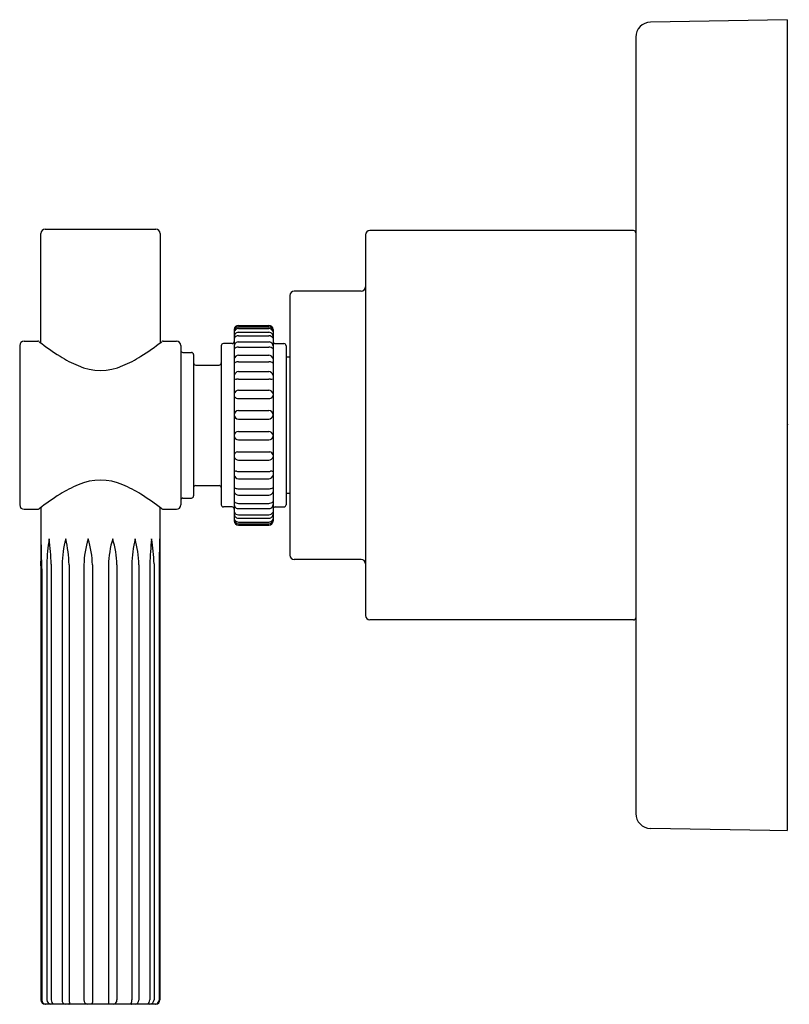
# Model space of a CAD drawing. Extents: x 4350.44 to 4354, y 194.37 to 198.93.
import ezdxf

# ---------------------------------------------------------------- set-up
doc = ezdxf.new("R2010")
doc.units = 0
doc.header["$LTSCALE"] = 0.64311
doc.layers.get('0').update_dxf_attribs({"color": 255, "linetype": 'CONTINUOUS'})
doc.layers.get('DEFPOINTS').update_dxf_attribs({"linetype": 'CONTINUOUS'})
doc.styles.get("Standard").update_dxf_attribs({"font": 'txt', "width": 0.8})

msp = doc.modelspace()

# ---------------------------------------------------------------- linework, layer by layer
for p, q in [((4353.9865, 198.9266), (4353.3553, 198.9156)), ((4353.9865, 198.9266), (4353.9865, 195.1783)), ((4353.2865, 198.846), (4353.2865, 195.2573)), ((4350.5354, 197.4319), (4350.5354, 197.9376)), ((4350.5554, 197.9576), (4351.0664, 197.9576)), ((4351.0864, 197.9376), (4351.0864, 197.4319)), ((4352.0371, 197.9316), (4352.0371, 196.1716)), ((4353.2765, 197.9516), (4352.0571, 197.9516)), ((4352.0171, 197.6716), (4351.7074, 197.6716)), ((4351.6874, 197.6516), (4351.6874, 196.4516)), ((4351.4294, 197.4947), (4351.4294, 196.6086)), ((4351.4485, 197.4814), (4351.5902, 197.4814)), ((4351.4494, 197.5132), (4351.5894, 197.5132)), ((4351.4494, 197.5073), (4351.5894, 197.5073)), ((4351.4494, 197.499), (4351.5894, 197.499)), ((4351.6094, 197.4947), (4351.6094, 196.6086)), ((4350.4574, 197.4401), (4350.5213, 197.4401)), ((4351.1004, 197.4401), (4351.1624, 197.4401)), ((4351.4194, 197.4291), (4351.3794, 197.4291)), ((4351.4477, 197.4368), (4351.591, 197.4368)), ((4351.4494, 197.4652), (4351.5894, 197.4652)), ((4351.6194, 197.4291), (4351.6594, 197.4291)), ((4350.4374, 197.4202), (4350.4374, 196.6831)), ((4351.1824, 197.4202), (4351.1824, 196.6831)), ((4351.1924, 197.3886), (4351.2314, 197.3886)), ((4351.2414, 197.3786), (4351.2414, 196.7246)), ((4351.3694, 197.4191), (4351.3694, 196.6841)), ((4351.4494, 197.4133), (4351.5894, 197.4133)), ((4351.6694, 197.4191), (4351.6694, 196.6841)), ((4351.4494, 197.3754), (4351.5894, 197.3754)), ((4351.4494, 197.3456), (4351.5894, 197.3456)), ((4351.6874, 197.3666), (4351.6694, 197.3666)), ((4351.2514, 197.3301), (4351.3594, 197.3301)), ((4351.4494, 197.2997), (4351.5894, 197.2997)), ((4351.4494, 197.2651), (4351.5894, 197.2651)), ((4351.4494, 197.2133), (4351.5894, 197.2133)), ((4351.4443, 197.1753), (4351.5944, 197.1753)), ((4351.4494, 197.1198), (4351.5894, 197.1198)), ((4351.4494, 197.08), (4351.5894, 197.08)), ((4351.4494, 197.0233), (4351.5894, 197.0233)), ((4351.4494, 196.9835), (4351.5894, 196.9835)), ((4351.4443, 196.928), (4351.5944, 196.928)), ((4351.4494, 196.89), (4351.5894, 196.89)), ((4351.4494, 196.8382), (4351.5894, 196.8382)), ((4351.4494, 196.8035), (4351.5894, 196.8035)), ((4351.2514, 196.7731), (4351.3594, 196.7731)), ((4351.4494, 196.7577), (4351.5894, 196.7577)), ((4351.1924, 196.7146), (4351.2314, 196.7146)), ((4351.4494, 196.7279), (4351.5894, 196.7279)), ((4351.6874, 196.7366), (4351.6694, 196.7366)), ((4350.4574, 196.6631), (4350.5213, 196.6631)), ((4350.5356, 196.6714), (4350.5356, 194.3946)), ((4351.0862, 196.6714), (4351.0862, 194.3946)), ((4351.1004, 196.6631), (4351.1624, 196.6631)), ((4351.4194, 196.6741), (4351.3794, 196.6741)), ((4351.4477, 196.6665), (4351.591, 196.6665)), ((4351.4494, 196.69), (4351.5894, 196.69)), ((4351.6194, 196.6741), (4351.6594, 196.6741)), ((4351.4485, 196.6218), (4351.5902, 196.6218)), ((4351.4494, 196.6381), (4351.5894, 196.6381)), ((4351.4494, 196.6043), (4351.5894, 196.6043)), ((4351.4494, 196.596), (4351.5894, 196.596)), ((4351.4494, 196.5901), (4351.5894, 196.5901)), ((4352.0171, 196.4316), (4351.7074, 196.4316)), ((4350.5357, 196.4014), (4350.5357, 194.3946)), ((4350.5399, 196.3874), (4350.5399, 194.394)), ((4350.5631, 196.4107), (4350.5631, 194.3946)), ((4350.5831, 196.409), (4350.5831, 194.3946)), ((4350.6334, 196.4071), (4350.6334, 194.3941)), ((4350.6657, 196.4071), (4350.6657, 194.3946)), ((4350.7344, 196.4056), (4350.7344, 194.3946)), ((4350.7735, 196.4056), (4350.7735, 194.3946)), ((4350.8483, 196.4056), (4350.8483, 194.3946)), ((4350.8874, 196.4056), (4350.8874, 194.3946)), ((4350.956, 196.4071), (4350.956, 194.3946)), ((4350.9884, 196.4071), (4350.9884, 194.3941)), ((4351.0386, 196.409), (4351.0386, 194.3946)), ((4351.0586, 196.4107), (4351.0586, 194.3946)), ((4351.0819, 196.3874), (4351.0819, 194.394)), ((4351.086, 196.4014), (4351.086, 194.3946)), ((4353.2765, 196.1516), (4352.0571, 196.1516)), ((4353.9065, 195.178), (4353.3553, 195.1877)), ((4353.9065, 195.178), (4353.9065, 195.1797)), ((4353.9065, 195.1797), (4353.9865, 195.1783)), ((4351.0667, 194.3746), (4350.5551, 194.3746)), ((4350.7735, 194.3946), (4350.7738, 194.3831)), ((4350.8483, 194.3946), (4350.8479, 194.3831))]:
    msp.add_line(p, q)
for centre, radius, start, end in [((4353.3566, 198.8456), 0.07, 91.0005, 179.7155), ((4350.5554, 197.9376), 0.02, 90.0139, 180), ((4351.0664, 197.9376), 0.02, 360, 89.9861), ((4352.0571, 197.9316), 0.02, 90, 180), ((4353.2765, 197.9416), 0.01, 0, 90), ((4351.7074, 197.6516), 0.02, 90, 180), ((4352.0171, 197.6916), 0.02, 270, 0), ((4351.4493, 197.4932), 0.02, 89.9767, 175.7242), ((4351.4494, 197.4872), 0.0201, 90.2441, 176.4781), ((4351.4453, 197.4806), 0.0162, 145.3752, 169.4989), ((4351.4526, 197.4602), 0.0233, 142.4023, 175.1219), ((4351.4495, 197.4777), 0.0213, 90.3609, 145.3752), ((4351.4489, 197.4622), 0.0192, 91.2606, 140.4628), ((4351.5894, 197.4932), 0.02, 4.2758, 90.0233), ((4351.5893, 197.4872), 0.0201, 3.5219, 89.7559), ((4351.5892, 197.4777), 0.0213, 34.6248, 89.6391), ((4351.5898, 197.4622), 0.0192, 39.5372, 88.7394), ((4351.5861, 197.4602), 0.0233, 4.8781, 37.5977), ((4351.5934, 197.4806), 0.0162, 10.5011, 34.6248), ((4350.4574, 197.4201), 0.02, 90.0002, 179.8338), ((4350.5213, 197.4302), 0.00996, 52.5173, 89.9202), ((4351.2712, 198.3987), 1.215, 232.2482, 237.8041), ((4350.3505, 198.3987), 1.215, 302.1959, 307.7518), ((4351.1005, 197.4302), 0.00996, 90.0798, 127.4827), ((4351.1624, 197.4201), 0.02, 0.1826, 89.9998), ((4351.3794, 197.4191), 0.01, 90, 180), ((4351.4194, 197.4391), 0.01, 270, 0), ((4351.4495, 197.4419), 0.0233, 90.4551, 150.0568), ((4351.4592, 197.4138), 0.0302, 151.4378, 171.231), ((4351.4485, 197.4179), 0.0189, 92.5391, 146.6972), ((4351.5892, 197.4419), 0.0233, 29.9432, 89.5449), ((4351.5902, 197.4179), 0.0189, 33.3028, 87.4609), ((4351.5795, 197.4138), 0.0302, 8.769, 28.5622), ((4351.6194, 197.4391), 0.01, 180, 270), ((4351.6594, 197.4191), 0.01, 0, 90), ((4351.1924, 197.3986), 0.01, 180, 270), ((4351.2314, 197.3786), 0.01, 360, 90), ((4351.4503, 197.3831), 0.0302, 91.7686, 133.8111), ((4351.5884, 197.3831), 0.0302, 46.1889, 88.2314), ((4350.9109, 197.8217), 0.5347, 237.5351, 247.6003), ((4350.7109, 197.8217), 0.5347, 292.3997, 302.4649), ((4351.2514, 197.3401), 0.01, 180, 270), ((4351.3594, 197.3401), 0.01, 270, 0), ((4351.4508, 197.3532), 0.0222, 93.6332, 164.8009), ((4351.4326, 197.3451), 0.00348, 201.7447, 299.061), ((4351.4502, 197.3084), 0.0372, 91.2516, 115.2667), ((4351.5879, 197.3532), 0.0222, 15.1991, 86.3668), ((4351.5885, 197.3084), 0.0372, 64.7333, 88.7484), ((4351.6061, 197.3451), 0.00348, 240.939, 338.2553), ((4350.8109, 197.5615), 0.2561, 246.0991, 293.9009), ((4351.4512, 197.2774), 0.0224, 94.8157, 167.6709), ((4351.5875, 197.2774), 0.0224, 12.3291, 85.1843), ((4351.438, 197.2784), 0.0144, 233.0877, 280.8686), ((4351.4497, 197.2174), 0.0477, 90.4595, 100.8686), ((4351.589, 197.2174), 0.0477, 79.1314, 89.5405), ((4351.6007, 197.2784), 0.0144, 259.1314, 306.9123), ((4351.4496, 197.1926), 0.0207, 90.6432, 167.8216), ((4351.5891, 197.1926), 0.0207, 12.1784, 89.3568), ((4351.4468, 197.1933), 0.0182, 196.1316, 262.0589), ((4351.5919, 197.1933), 0.0182, 277.9411, 343.8684), ((4351.45, 197.0991), 0.0207, 91.9132, 176.6396), ((4351.5887, 197.0991), 0.0207, 3.3604, 88.0868), ((4351.4497, 197.1005), 0.0205, 187.4007, 269.1319), ((4351.589, 197.1005), 0.0205, 270.8681, 352.5993), ((4351.4497, 197.0028), 0.0205, 90.8681, 172.5993), ((4351.589, 197.0028), 0.0205, 7.4007, 89.1319), ((4351.45, 197.0042), 0.0207, 183.3604, 268.0868), ((4351.5887, 197.0042), 0.0207, 271.9132, 356.6396), ((4351.4468, 196.91), 0.0182, 97.9411, 163.8684), ((4351.5919, 196.91), 0.0182, 16.1316, 82.0589), ((4351.4496, 196.9107), 0.0207, 192.1784, 269.3568), ((4351.5891, 196.9107), 0.0207, 270.6432, 347.8216), ((4351.438, 196.8249), 0.0144, 79.1314, 126.9123), ((4351.4497, 196.8859), 0.0477, 259.1314, 269.5405), ((4351.589, 196.8859), 0.0477, 270.4595, 280.8686), ((4351.6007, 196.8249), 0.0144, 53.0877, 100.8686), ((4350.8109, 196.5418), 0.2561, 66.0991, 113.9009), ((4351.4512, 196.8259), 0.0224, 192.3291, 265.1843), ((4351.5875, 196.8259), 0.0224, 274.8157, 347.6709), ((4350.9109, 196.2816), 0.5347, 112.3997, 122.4649), ((4350.7109, 196.2816), 0.5347, 57.5351, 67.6003), ((4351.2514, 196.7631), 0.01, 90, 180), ((4351.3594, 196.7631), 0.01, 0, 90), ((4351.4326, 196.7582), 0.00348, 60.939, 158.2553), ((4351.4508, 196.7501), 0.0222, 195.1991, 266.3668), ((4351.4502, 196.7949), 0.0372, 244.7333, 268.7484), ((4351.5885, 196.7949), 0.0372, 271.2516, 295.2667), ((4351.5879, 196.7501), 0.0222, 273.6332, 344.8009), ((4351.6061, 196.7582), 0.00348, 21.7447, 119.061), ((4351.2712, 195.7046), 1.215, 122.1959, 127.7518), ((4350.3505, 195.7046), 1.215, 52.2482, 57.8041), ((4351.1924, 196.7046), 0.01, 90, 180), ((4351.2314, 196.7246), 0.01, 270, 0), ((4351.4503, 196.7202), 0.0302, 226.1889, 268.2314), ((4351.5884, 196.7202), 0.0302, 271.7686, 313.8111), ((4350.4574, 196.6831), 0.02, 180.1662, 269.9998), ((4350.5213, 196.6731), 0.00996, 270.0798, 307.4827), ((4351.1005, 196.6731), 0.00996, 232.5173, 269.9202), ((4351.1624, 196.6831), 0.02, 270.0002, 359.8174), ((4351.3794, 196.6841), 0.01, 180, 270), ((4351.4194, 196.6641), 0.01, 0, 90), ((4351.4592, 196.6894), 0.0302, 188.769, 208.5622), ((4351.4485, 196.6854), 0.0189, 213.3028, 267.4609), ((4351.5902, 196.6854), 0.0189, 272.5391, 326.6972), ((4351.5795, 196.6894), 0.0302, 331.4378, 351.231), ((4351.6194, 196.6641), 0.01, 90, 180), ((4351.6594, 196.6841), 0.01, 270, 0), ((4351.4495, 196.6614), 0.0233, 209.9432, 269.5449), ((4351.4526, 196.6431), 0.0233, 184.8781, 217.5977), ((4351.4453, 196.6227), 0.0162, 190.5011, 214.6248), ((4351.4494, 196.6161), 0.0201, 183.5219, 269.7559), ((4351.4493, 196.6101), 0.02, 184.2758, 270.0233), ((4351.4495, 196.6256), 0.0213, 214.6248, 269.6391), ((4351.4489, 196.6411), 0.0192, 219.5372, 268.7394), ((4351.5892, 196.6614), 0.0233, 270.4551, 330.0568), ((4351.5893, 196.6161), 0.0201, 270.2441, 356.4781), ((4351.5892, 196.6256), 0.0213, 270.3609, 325.3752), ((4351.5894, 196.6101), 0.02, 269.9767, 355.7242), ((4351.5898, 196.6411), 0.0192, 271.2606, 320.4628), ((4351.5861, 196.6431), 0.0233, 322.4023, 355.1219), ((4351.5934, 196.6227), 0.0162, 325.3752, 349.4989), ((4343.9605, 196.5305), 6.5764, 358.87539, 359.9657), ((4337.7508, 196.1893), 12.7906, 0.88738, 1.51087), ((4351.2712, 196.401), 0.7081, 169.785, 179.211), ((4348.7324, 196.3291), 1.8524, 2.4712, 6.1186), ((4351.1021, 196.4001), 0.4688, 164.358, 179.1516), ((4350.0106, 196.3853), 0.6555, 1.903, 12.4407), ((4351.1429, 196.4006), 0.4085, 162.0392, 179.2867), ((4350.3354, 196.398), 0.4382, 1.0057, 17.0638), ((4351.2864, 196.398), 0.4382, 162.9362, 178.9943), ((4350.4789, 196.4006), 0.4085, 0.7133, 17.9608), ((4351.6112, 196.3853), 0.6555, 167.5593, 178.097), ((4350.5196, 196.4001), 0.4688, 0.8484, 15.642), ((4352.8894, 196.3291), 1.8524, 173.8814, 177.5288), ((4350.3506, 196.401), 0.7081, 0.789, 10.215), ((4363.8709, 196.1893), 12.7906, 178.48913, 179.11262), ((4357.6612, 196.5305), 6.5764, 180.0343, 181.12461), ((4351.7074, 196.4516), 0.02, 180, 270), ((4352.0171, 196.4116), 0.02, 0, 90), ((4352.0571, 196.1716), 0.02, 180, 270), ((4353.2765, 196.1616), 0.01, 270, 0), ((4353.3566, 195.2577), 0.07, 180.2845, 268.9995), ((4350.5556, 194.3946), 0.02, 180.0999, 268.4046), ((4350.5558, 194.3946), 0.02, 180.0999, 268.4046), ((4350.5595, 194.394), 0.0196, 179.8759, 262.3189), ((4350.5848, 194.3961), 0.0217, 184.0486, 262.4223), ((4350.6099, 194.3949), 0.0268, 180.8323, 229.5481), ((4350.654, 194.3943), 0.0206, 180.6635, 253.942), ((4350.6646, 194.3785), 0.00394, 274.6055, 18.391), ((4350.7178, 194.3962), 0.0521, 181.7673, 198.391), ((4350.7547, 194.3946), 0.0203, 180.1963, 260.5466), ((4350.7642, 194.3822), 0.0097, 308.2333, 5.1741), ((4350.8576, 194.3822), 0.0097, 174.8259, 231.7667), ((4350.867, 194.3946), 0.0203, 279.4534, 359.8037), ((4350.9571, 194.3785), 0.00394, 161.609, 265.3945), ((4350.904, 194.3962), 0.0521, 341.609, 358.2327), ((4350.9678, 194.3943), 0.0206, 286.058, 359.3365), ((4351.0119, 194.3949), 0.0268, 310.4519, 359.1677), ((4351.037, 194.3961), 0.0217, 277.5777, 355.9514), ((4351.0622, 194.394), 0.0196, 277.6811, 0.1241), ((4351.066, 194.3946), 0.02, 271.5954, 359.9001), ((4351.0661, 194.3946), 0.02, 271.5954, 359.9001)]:
    msp.add_arc(centre, radius, start, end)

# ---------------------------------------------------------------- texts
at = {"layer": 'DEFPOINTS'}
for tag, p, s in [('TRADENAME', (4353.9866, 197.0525), 'CENTRAL PARK WEST'), ('MODELNUMBER', (4353.9866, 197.0542), 'P21384-LV'), ('PRODUCT', (4353.9866, 197.0508), 'VALVE TRIM')]:
    msp.add_attdef(tag, p, s, height=0.001, dxfattribs=at)

doc.saveas('drawing.dxf')
